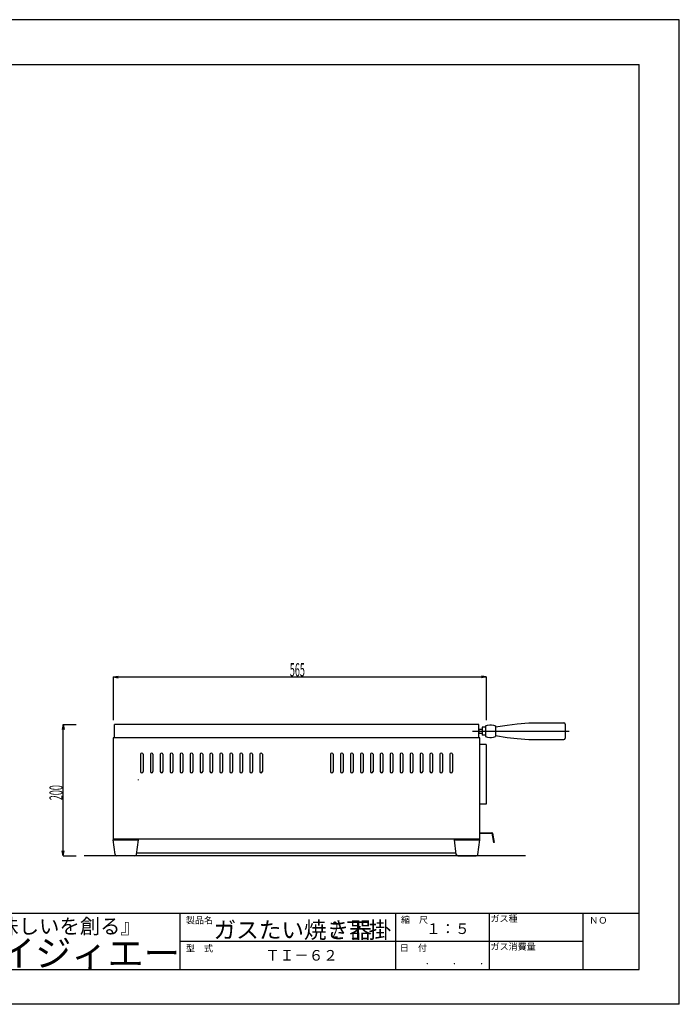
# Model space of a CAD drawing. Extents: x 0 to 2100, y 0 to 1485.
# Drawn here: x 1105 to 2100, y 0 to 1485 of the extents above; entities that cross this region are included whole.
import ezdxf

# ---------------------------------------------------------------- set-up
doc = ezdxf.new("R2010")
doc.units = 0
doc.header["$LTSCALE"] = 5
doc.linetypes.add('DASHDOT', pattern=[43, 40, -1, 1, -1])
doc.layers.add('1', color=7, linetype='CONTINUOUS')
doc.layers.add('17', color=7, linetype='CONTINUOUS')
doc.styles.get("Standard").update_dxf_attribs({"font": 'txt', "bigfont": 'bigfont'})

msp = doc.modelspace()

# ---------------------------------------------------------------- linework, layer by layer
at = {"layer": '1', "color": 1, "linetype": 'CONTINUOUS'}
for p, q in [((2100, 1485), (0, 1485)), ((2099.74, 0), (2099.74, 1485)), ((2100, 0), (0, 0))]:
    msp.add_line(p, q, dxfattribs=at)
at = {"layer": '1', "color": 6, "linetype": 'CONTINUOUS'}
for p, q in [((99.741, 1417.5), (2039.66, 1417.5)), ((2039.66, 52.567), (2039.66, 1417.5)), ((99.741, 52.567), (2039.66, 52.567))]:
    msp.add_line(p, q, dxfattribs=at)
at = {"layer": '1', "color": 4, "linetype": 'CONTINUOUS'}
for p, q in [((1245.77, 493.786), (1253.15, 495.088)), ((1245.77, 493.786), (1253.15, 492.483)), ((1245.77, 493.786), (1808.77, 493.786)), ((1245.77, 493.786), (1245.77, 428.375)), ((1808.77, 493.786), (1801.38, 495.088)), ((1808.77, 493.786), (1801.38, 492.483)), ((1808.77, 493.786), (1808.77, 428.375)), ((1170.21, 421.857), (1168.91, 414.471)), ((1170.21, 421.857), (1171.52, 414.471)), ((1170.21, 223.857), (1170.21, 421.857)), ((1170.21, 421.857), (1189.66, 421.857)), ((1170.21, 223.857), (1168.91, 231.243)), ((1170.21, 223.857), (1171.52, 231.243)), ((1170.21, 223.857), (1189.66, 223.857))]:
    msp.add_line(p, q, dxfattribs=at)
at = {"layer": '1', "color": 3, "linetype": 'CONTINUOUS'}
for p, q in [((1247.67, 401.857), (1247.67, 421.857)), ((1797.67, 421.857), (1247.67, 421.857)), ((1797.67, 401.857), (1797.67, 421.857)), ((1797.67, 401.857), (1247.67, 401.857)), ((1283.77, 338.018), (1283.77, 339.018)), ((1798.77, 258.857), (1817.29, 258.857)), ((1798.77, 258.057), (1817.29, 258.057)), ((1817.29, 258.057), (1819.78, 243.946)), ((1818.08, 258.196), (1820.57, 244.085)), ((1245.77, 247.857), (1283.77, 247.857)), ((1248.49, 226.047), (1245.77, 247.857)), ((1283.77, 247.857), (1245.77, 247.857)), ((1281.04, 226.047), (1283.77, 247.857)), ((1760.77, 247.857), (1798.77, 247.857)), ((1798.77, 247.857), (1760.77, 247.857)), ((1763.49, 226.047), (1760.77, 247.857)), ((1796.04, 226.047), (1798.77, 247.857)), ((1820.57, 244.085), (1819.78, 243.946)), ((1278.56, 223.857), (1250.97, 223.857)), ((1763.27, 227.857), (1281.27, 227.857)), ((1765.97, 223.857), (1793.56, 223.857))]:
    msp.add_line(p, q, dxfattribs=at)
at = {"layer": '1', "color": 7, "linetype": 'CONTINUOUS'}
for p, q in [((1802.67, 417.857), (1802.67, 405.857)), ((1807.67, 417.857), (1802.67, 417.857)), ((1807.67, 419.857), (1810.78, 420.816)), ((1807.67, 419.857), (1807.67, 403.857)), ((1810.78, 420.816), (1813.88, 421.321)), ((1813.88, 421.321), (1816.46, 421.323)), ((1816.46, 421.323), (1819.56, 420.821)), ((1819.56, 420.821), (1822.67, 419.857)), ((1822.67, 418.357), (1840.01, 421.159)), ((1822.67, 419.857), (1822.67, 403.857)), ((1840.01, 421.159), (1855.43, 422.899)), ((1855.43, 422.899), (1872.67, 424.357)), ((1872.67, 424.357), (1925.67, 424.357)), ((1927.67, 422.357), (1927.67, 401.357)), ((1797.67, 414.857), (1797.67, 408.857)), ((1797.67, 414.857), (1802.67, 414.857)), ((1797.67, 408.857), (1802.67, 408.857)), ((1807.67, 405.857), (1802.67, 405.857)), ((1807.67, 403.857), (1810.78, 402.898)), ((1810.78, 402.898), (1813.88, 402.393)), ((1813.88, 402.393), (1816.46, 402.391)), ((1816.46, 402.391), (1819.56, 402.892)), ((1819.56, 402.892), (1822.67, 403.857)), ((1822.67, 405.357), (1840.01, 402.556)), ((1840.01, 402.556), (1855.43, 400.815)), ((1855.43, 400.815), (1872.67, 399.357)), ((1872.67, 399.357), (1925.67, 399.357)), ((1286.77, 377.018), (1286.77, 351.018)), ((1290.77, 377.018), (1290.77, 351.018)), ((1301.77, 377.018), (1301.77, 351.018)), ((1305.77, 377.018), (1305.77, 351.018)), ((1316.77, 377.018), (1316.77, 351.018)), ((1320.77, 377.018), (1320.77, 351.018)), ((1331.77, 377.018), (1331.77, 351.018)), ((1335.77, 377.018), (1335.77, 351.018)), ((1346.77, 377.018), (1346.77, 351.018)), ((1350.77, 377.018), (1350.77, 351.018)), ((1361.77, 377.018), (1361.77, 351.018)), ((1365.77, 377.018), (1365.77, 351.018)), ((1376.77, 377.018), (1376.77, 351.018)), ((1380.77, 377.018), (1380.77, 351.018)), ((1391.77, 377.018), (1391.77, 351.018)), ((1395.77, 377.018), (1395.77, 351.018)), ((1406.77, 377.018), (1406.77, 351.018)), ((1410.77, 377.018), (1410.77, 351.018)), ((1421.77, 377.018), (1421.77, 351.018)), ((1425.77, 377.018), (1425.77, 351.018)), ((1436.77, 377.018), (1436.77, 351.018)), ((1440.77, 377.018), (1440.77, 351.018)), ((1451.77, 377.018), (1451.77, 351.018)), ((1455.77, 377.018), (1455.77, 351.018)), ((1466.77, 377.018), (1466.77, 351.018)), ((1470.77, 377.018), (1470.77, 351.018)), ((1573.77, 377.018), (1573.77, 351.018)), ((1577.77, 377.018), (1577.77, 351.018)), ((1588.77, 377.018), (1588.77, 351.018)), ((1592.77, 377.018), (1592.77, 351.018)), ((1603.77, 377.018), (1603.77, 351.018)), ((1607.77, 377.018), (1607.77, 351.018)), ((1618.77, 377.018), (1618.77, 351.018)), ((1622.77, 377.018), (1622.77, 351.018)), ((1633.77, 377.018), (1633.77, 351.018)), ((1637.77, 377.018), (1637.77, 351.018)), ((1648.77, 377.018), (1648.77, 351.018)), ((1652.77, 377.018), (1652.77, 351.018)), ((1663.77, 377.018), (1663.77, 351.018)), ((1667.77, 377.018), (1667.77, 351.018)), ((1678.77, 377.018), (1678.77, 351.018)), ((1682.77, 377.018), (1682.77, 351.018)), ((1693.77, 377.018), (1693.77, 351.018)), ((1697.77, 377.018), (1697.77, 351.018)), ((1708.77, 377.018), (1708.77, 351.018)), ((1712.77, 377.018), (1712.77, 351.018)), ((1723.77, 377.018), (1723.77, 351.018)), ((1727.77, 377.018), (1727.77, 351.018)), ((1738.77, 377.018), (1738.77, 351.018)), ((1742.77, 377.018), (1742.77, 351.018)), ((1753.77, 377.018), (1753.77, 351.018)), ((1757.77, 377.018), (1757.77, 351.018))]:
    msp.add_line(p, q, dxfattribs=at)
at = {"layer": '1', "color": 2, "linetype": 'CONTINUOUS'}
for p, q in [((1245.77, 401.857), (1245.77, 247.857)), ((1798.77, 401.857), (1245.77, 401.857)), ((1798.77, 247.857), (1798.77, 401.857)), ((1808.77, 391.857), (1798.77, 391.857)), ((1808.77, 391.857), (1808.77, 301.857)), ((1808.77, 301.857), (1798.77, 301.857)), ((1798.77, 248.857), (1245.77, 248.857)), ((1867.99, 223.857), (1202.09, 223.857))]:
    msp.add_line(p, q, dxfattribs=at)
at = {"layer": '1', "color": 7, "linetype": 'DASHDOT'}
msp.add_line((1787.95, 411.857), (1933.93, 411.857), dxfattribs=at)
at = {"layer": '1', "color": 7, "linetype": 'CONTINUOUS'}
for centre, start, end in [((1925.67, 422.357), 0, 90), ((1925.67, 401.357), 270, 360), ((1288.77, 377.018), 0, 180), ((1303.77, 377.018), 0, 180), ((1318.77, 377.018), 0, 180), ((1333.77, 377.018), 0, 180), ((1348.77, 377.018), 0, 180), ((1363.77, 377.018), 0, 180), ((1378.77, 377.018), 0, 180), ((1393.77, 377.018), 0, 180), ((1408.77, 377.018), 0, 180), ((1423.77, 377.018), 0, 180), ((1438.77, 377.018), 0, 180), ((1453.77, 377.018), 0, 180), ((1468.77, 377.018), 0, 180), ((1575.77, 377.018), 0, 180), ((1590.77, 377.018), 0, 180), ((1605.77, 377.018), 0, 180), ((1620.77, 377.018), 0, 180), ((1635.77, 377.018), 0, 180), ((1650.77, 377.018), 0, 180), ((1665.77, 377.018), 0, 180), ((1680.77, 377.018), 0, 180), ((1695.77, 377.018), 0, 180), ((1710.77, 377.018), 0, 180), ((1725.77, 377.018), 0, 180), ((1740.77, 377.018), 0, 180), ((1755.77, 377.018), 0, 180), ((1288.77, 351.018), 180, 360), ((1303.77, 351.018), 180, 360), ((1318.77, 351.018), 180, 360), ((1333.77, 351.018), 180, 360), ((1348.77, 351.018), 180, 360), ((1363.77, 351.018), 180, 360), ((1378.77, 351.018), 180, 360), ((1393.77, 351.018), 180, 360), ((1408.77, 351.018), 180, 360), ((1423.77, 351.018), 180, 360), ((1438.77, 351.018), 180, 360), ((1453.77, 351.018), 180, 360), ((1468.77, 351.018), 180, 360), ((1575.77, 351.018), 180, 360), ((1590.77, 351.018), 180, 360), ((1605.77, 351.018), 180, 360), ((1620.77, 351.018), 180, 360), ((1635.77, 351.018), 180, 360), ((1650.77, 351.018), 180, 360), ((1665.77, 351.018), 180, 360), ((1680.77, 351.018), 180, 360), ((1695.77, 351.018), 180, 360), ((1710.77, 351.018), 180, 360), ((1725.77, 351.018), 180, 360), ((1740.77, 351.018), 180, 360), ((1755.77, 351.018), 180, 360)]:
    msp.add_arc(centre, 2, start, end, dxfattribs=at)
at = {"layer": '1', "color": 3, "linetype": 'CONTINUOUS'}
for centre, radius, start, end in [((1817.29, 258.057), 0.8, 10, 90), ((1250.97, 226.357), 2.5, 187.13, 270), ((1278.56, 226.357), 2.5, 270, 352.87), ((1765.97, 226.357), 2.5, 187.13, 270), ((1793.56, 226.357), 2.5, 270, 352.87)]:
    msp.add_arc(centre, radius, start, end, dxfattribs=at)
at = {"layer": '17', "color": 2, "linetype": 'CONTINUOUS'}
msp.add_line((99.741, 137.415), (2039.66, 137.415), dxfattribs=at)
at = {"layer": '17', "color": 4, "linetype": 'CONTINUOUS'}
for p, q in [((1346.73, 52.567), (1346.73, 137.415)), ((1671.98, 52.567), (1671.98, 137.415)), ((1813.4, 52.567), (1813.4, 137.415)), ((1954.81, 52.567), (1954.81, 137.415)), ((1346.73, 94.991), (1954.81, 94.991))]:
    msp.add_line(p, q, dxfattribs=at)

# ---------------------------------------------------------------- texts
at = {"layer": '1', "color": 3, "width": 0.5}
for s, height, p in [('565', 20, (1512.27, 494.536)), (' 2', 25, (1572.14, 99.708))]:
    msp.add_text(s, height=height, dxfattribs=at).set_placement(p)
msp.add_text('200', height=20, rotation=90, dxfattribs=at).set_placement((1169.46, 307.857))
at = {"layer": '1', "color": 3}
for s, height, p in [('縮\u3000尺', 10, (1679.89, 122.561)), ('ガス種', 10, (1815.09, 124.264)), ('ガスたい焼き器', 25, (1397.14, 99.708)), ('丁掛', 25, (1597.14, 99.708)), ('日\u3000付', 10, (1678.2, 80.137)), ('ガス消費量', 10, (1815.09, 82.139)), ('ＴＩ－６２', 16, (1475.41, 65.888))]:
    msp.add_text(s, height=height, dxfattribs=at).set_placement(p)
at = {"layer": '1', "color": 4}
msp.add_text('『日本の美味しいを創る』', height=22.5, dxfattribs=at).set_placement((919.013, 106.467))
at = {"layer": '1', "color": 2}
for s, height, p in [('１：５', 16, (1718.01, 106.033)), ('．\u3000\u3000．\u3000\u3000．', 10, (1716.43, 60.223))]:
    msp.add_text(s, height=height, dxfattribs=at).set_placement(p)
at = {"layer": '1', "color": 7}
msp.add_text('アイジィエー', height=40, dxfattribs=at).set_placement((1018.95, 57.135))
at = {"layer": '17', "color": 3}
for s, p in [('製品名', (1355.45, 121.748)), ('ＮＯ', (1964.09, 121.748)), ('型\u3000式', (1355.45, 79.324))]:
    msp.add_text(s, height=10, dxfattribs=at).set_placement(p)

doc.saveas('drawing.dxf')
